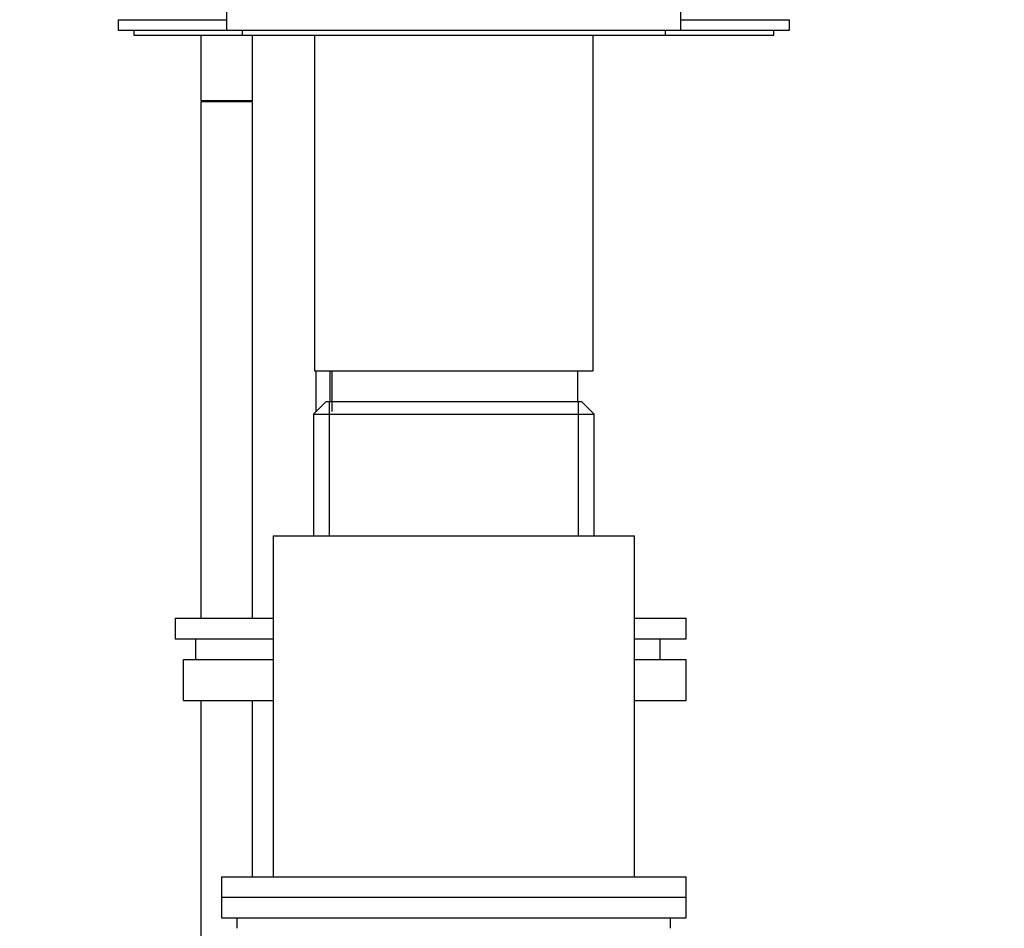
# Model space of a CAD drawing. Units: millimetres. Extents: x 0 to 1478, y 0 to 1758.
# Drawn here: x 1111 to 1207, y 1060 to 1148 of the extents above; entities that cross this region are included whole.
import ezdxf
from ezdxf import colors
from ezdxf.entities.mleader import LeaderData, LeaderLine
from ezdxf.math import Vec2, Vec3

# ---------------------------------------------------------------- set-up
doc = ezdxf.new("R2010")
doc.units = ezdxf.units.MM
doc.layers.add('DV4_Défaut', color=7, linetype='Continuous')
doc.layers.add('Défaut', color=7, linetype='Continuous')

# ---------------------------------------------------------------- blocks, each defined once
blk = doc.blocks.new('_DOT')
at = {"color": 0}
blk.add_line((0, 0), (-1, 0), dxfattribs=at)
at = {"color": 0, "const_width": 0.333}
blk.add_lwpolyline([(-0.1665, 0, 1), (0.1665, 0, 1)], format="xyb", close=True, dxfattribs=at)
blk = doc.blocks.new('SE3')
at = {"layer": 'DV4_Défaut', "color": 7, "linetype": 'Continuous'}
for p, q in [((1131.505, 1149.643), (1131.505, 1146.643)), ((1175.505, 1146.643), (1175.505, 1149.643)), ((1121.005, 1147.643), (1131.505, 1147.643)), ((1121.005, 1147.643), (1121.005, 1146.643)), ((1175.505, 1147.643), (1186.005, 1147.643)), ((1186.005, 1146.643), (1186.005, 1147.643)), ((1121.005, 1146.643), (1131.505, 1146.643)), ((1122.505, 1146.643), (1122.505, 1146.143)), ((1131.505, 1146.643), (1175.505, 1146.643)), ((1133.005, 1146.643), (1133.005, 1146.143)), ((1174.005, 1146.143), (1174.005, 1146.643)), ((1175.505, 1146.643), (1186.005, 1146.643)), ((1184.505, 1146.143), (1184.505, 1146.643)), ((1122.505, 1146.143), (1133.005, 1146.143)), ((1129.005, 1146.143), (1129.005, 1139.797)), ((1133.005, 1146.143), (1174.005, 1146.143)), ((1134.005, 1139.797), (1134.005, 1146.143)), ((1140.005, 1146.143), (1140.005, 1113.643)), ((1167.005, 1113.643), (1167.005, 1146.143)), ((1174.005, 1146.143), (1184.505, 1146.143)), ((1134.005, 1139.797), (1129.005, 1139.797)), ((1134.005, 1139.697), (1129.005, 1139.697)), ((1129.005, 1139.697), (1129.005, 1089.693)), ((1129.055, 1139.797), (1129.055, 1139.697)), ((1133.955, 1139.697), (1133.955, 1139.797)), ((1134.005, 1089.693), (1134.005, 1139.697)), ((1140.005, 1113.643), (1167.005, 1113.643)), ((1140.155, 1113.643), (1140.155, 1109.693)), ((1141.505, 1113.643), (1141.505, 1110.643)), ((1141.739, 1109.693), (1141.739, 1113.643)), ((1165.505, 1110.643), (1165.505, 1113.643)), ((1141.105, 1110.643), (1139.905, 1109.443)), ((1165.905, 1110.643), (1141.105, 1110.643)), ((1141.446, 1110.643), (1141.446, 1097.643)), ((1165.563, 1110.643), (1165.563, 1097.643)), ((1167.105, 1109.443), (1165.905, 1110.643)), ((1139.905, 1109.443), (1167.105, 1109.443)), ((1139.905, 1109.443), (1139.905, 1097.643)), ((1167.105, 1097.643), (1167.105, 1109.443)), ((1136.005, 1097.643), (1171.005, 1097.643)), ((1136.005, 1097.643), (1136.005, 1064.643)), ((1171.005, 1064.643), (1171.005, 1097.643)), ((1126.51, 1089.693), (1136.005, 1089.693)), ((1126.51, 1089.693), (1126.51, 1087.693)), ((1171.005, 1089.693), (1176.005, 1089.693)), ((1176.005, 1087.693), (1176.005, 1089.693)), ((1126.51, 1087.693), (1136.005, 1087.693)), ((1128.505, 1087.693), (1128.505, 1085.693)), ((1171.005, 1087.693), (1176.005, 1087.693)), ((1173.505, 1085.693), (1173.505, 1087.693)), ((1127.319, 1085.693), (1136.005, 1085.693)), ((1127.319, 1081.693), (1127.319, 1085.693)), ((1171.005, 1085.693), (1176.005, 1085.693)), ((1176.005, 1081.693), (1176.005, 1085.693)), ((1127.319, 1081.693), (1136.005, 1081.693)), ((1129.005, 1081.693), (1129.005, 1044.643)), ((1134.005, 1064.643), (1134.005, 1081.693)), ((1171.005, 1081.693), (1176.005, 1081.693)), ((1131.005, 1064.643), (1176.005, 1064.643)), ((1131.005, 1064.643), (1131.005, 1062.643)), ((1176.005, 1062.643), (1176.005, 1064.643)), ((1131.005, 1062.643), (1176.005, 1062.643)), ((1131.005, 1062.643), (1176.005, 1062.643)), ((1131.005, 1062.643), (1131.005, 1060.643)), ((1176.005, 1060.643), (1176.005, 1062.643)), ((1131.005, 1060.643), (1176.005, 1060.643)), ((1132.505, 1060.643), (1132.505, 1059.643)), ((1174.505, 1059.643), (1174.505, 1060.643))]:
    blk.add_line(p, q, dxfattribs=at)

msp = doc.modelspace()

# ---------------------------------------------------------------- block references
at = {"layer": 'Défaut'}
msp.add_blockref('SE3', (0, 0), dxfattribs=at)

# ---------------------------------------------------------------- leaders
at = {"layer": 'Défaut', "color": 7, "linetype": 'Continuous'}
ml = msp.add_multileader_mtext('Standard', dxfattribs=at)
ml.set_content('{\\pxsm0.9;\\fSolid Edge ISO|b1||i0||c0|p34;\\W1.;28/08/2025\\P}', color=256)
ml.set_leader_properties()
ml.set_arrow_properties(name='DOT')
ml.build(insert=Vec2(0, 0))
ml.multileader.update_dxf_attribs({"leader_type": 0, "dogleg_length": 0, "arrow_head_size": 12})
ctx = ml.context
ctx.base_point, ctx.char_height, ctx.arrow_head_size = Vec3(1390.407, 1750.828), 12, 12
notes = []
notes.append((ctx, [(0, (0, 0, 0), (0, 0), (1, 0), 1, [])]))
ctx.mtext.insert = Vec3(1392.407, 1756.828)
for ctx, leaders in notes:
    for number, flags, end, landing, length, lines in leaders:
        leader = LeaderData()
        leader.index, (leader.has_last_leader_line, leader.has_dogleg_vector, leader.attachment_direction) = number, flags
        leader.last_leader_point, leader.dogleg_vector, leader.dogleg_length = Vec3(end), Vec3(landing), length
        for number, points, colour, breaks in lines:
            line = LeaderLine()
            line.index, line.vertices, line.color, line.breaks = number, Vec3.list(points), colors.encode_raw_color(colour), breaks
            leader.lines.append(line)
        ctx.leaders.append(leader)

doc.saveas('drawing.dxf')
